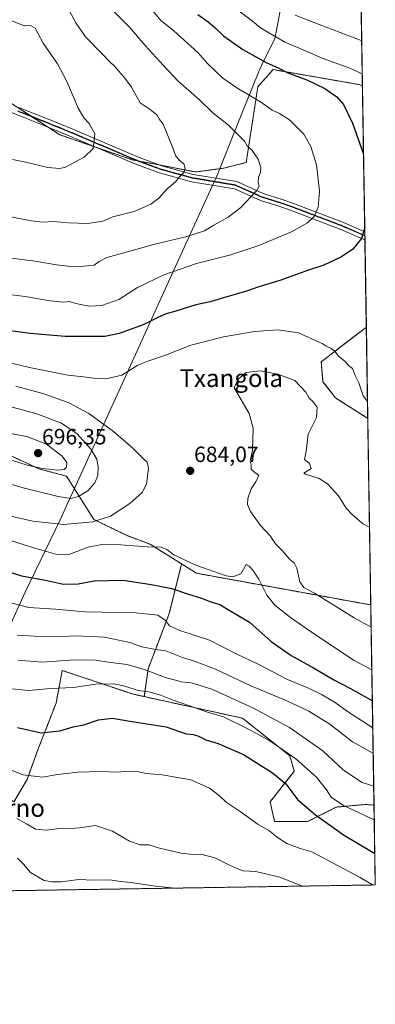
# Model space of a CAD drawing. Units: metres. Extents: x 607160 to 610599, y 4747774 to 4750141.
# Drawn here: x 610439 to 610599, y 4747774 to 4748219 of the extents above; entities that cross this region are included whole.
import ezdxf
from ezdxf.enums import TextEntityAlignment as Align

# ---------------------------------------------------------------- set-up
doc = ezdxf.new("R2010")
doc.units = ezdxf.units.M
doc.header["$MEASUREMENT"] = 0
for name, pattern in [('TRAZO_Y_PUNTO', [1, 0.5, -0.25, 0, -0.25]), ('TRAZOS', [0.75, 0.5, -0.25]), ('TRAZOS2', [0.375, 0.25, -0.125])]:
    doc.linetypes.add(name, pattern=pattern)
for name, color, linetype, lineweight in [('Arbolado forestal', 92, 'TRAZOS', 0), ('Arbolado forestal CxS', 92, 'Continuous', 0), ('Carátula', 7, 'Continuous', 5), ('Comarca CxS', 133, 'Continuous', 0), ('Comunidad Autónoma CxS', 142, 'Continuous', 0), ('Curva de nivel maestra', 36, 'Continuous', 30), ('Curva de nivel normal', 36, 'Continuous', 0), ('Entidad de ámbito territorial', 19, 'Continuous', 0), ('Entidad de ámbito territorial CxS', 92, 'Continuous', 0), ('Matorral', 135, 'Continuous', 0), ('Matorral CxS', 135, 'Continuous', 0), ('Municipio CxS', 142, 'Continuous', 0), ('Pista no pavimentada', 254, 'Continuous', 13), ('Pista no pavimentada Cxs', 254, 'Continuous', 0), ('Pista pavimentada eje', 135, 'TRAZO_Y_PUNTO', 0), ('Provincia CxS', 1, 'Continuous', 0), ('Punto de cota en terreno', 7, 'Continuous', 0), ('Ruta', 19, 'TRAZOS2', 30), ('Rótulo de punto de cota en terreno', 19, 'Continuous', 0), ('Texto cartográfico', 19, 'Continuous', 0)]:
    doc.layers.add(name, color=color, linetype=linetype, lineweight=lineweight)
doc.styles.add('Arial', font='txt', dxfattribs={"height": 0.2})

# ---------------------------------------------------------------- blocks, each defined once
blk = doc.blocks.new('*U152')
at = {"layer": 'Matorral CxS', "color": 135, "linetype": 'Continuous', "lineweight": 0}
blk.add_polyline3d([(610595.27, 4748079.95, 678.2), (610595.93, 4748038.69, 681.02), (610581.29, 4748047.96, 682.53), (610575.68, 4748055.23, 682.39), (610574.9, 4748064.25, 681.26), (610595.27, 4748079.95, 678.2)], close=True, dxfattribs=at)
blk = doc.blocks.new('*U184')
at = {"layer": 'Curva de nivel normal', "color": 36, "linetype": 'Continuous', "lineweight": 0}
for points in [[(610536.06, 4748223.94, 680), (610543.78, 4748218.06, 680), (610547.51, 4748215.12, 680), (610558.46, 4748208.66, 680), (610567.78, 4748204.69, 680), (610575.27, 4748201.32, 680), (610587.81, 4748196.79, 680), (610593.4292, 4748194.2335, 680)], [(610593.4292, 4748194.2335, 680)]]:
    blk.add_polyline3d(points, dxfattribs=at)
blk = doc.blocks.new('*U207')
at = {"layer": 'Curva de nivel normal', "color": 36, "linetype": 'Continuous', "lineweight": 0}
for points in [[(610596.7206, 4747989.5993, 685), (610593.73, 4747991, 685), (610591.04, 4747993.49, 685), (610588.96, 4747995.08, 685), (610586.19, 4747998.22, 685), (610582.62, 4748003.76, 685), (610577.77, 4748009.2, 685), (610573.95, 4748011.55, 685), (610567.83, 4748013.48, 685), (610567, 4748013.95, 685), (610570.3, 4748016.07, 685), (610569.56, 4748018.28, 685), (610567.38, 4748020.08, 685), (610568.06, 4748023.96, 685), (610569.03, 4748031.6, 685), (610572.72, 4748039.09, 685), (610573.06, 4748043.71, 685), (610571.15, 4748046.34, 685), (610569.37, 4748047.86, 685), (610567.97, 4748050.5, 685), (610562.97, 4748055.87, 685), (610555.22, 4748058.71, 685), (610547.49, 4748060.1, 685), (610540.97, 4748059.44, 685), (610537.36, 4748056.48, 685), (610535.58, 4748052.47, 685), (610542.39, 4748040.95, 685), (610544.1, 4748034.23, 685), (610543.9, 4748024.32, 685), (610542.86, 4748019.38, 685), (610543.28, 4748017.58, 685), (610543.22, 4748015.71, 685), (610545.1, 4748014.04, 685), (610546.76, 4748013.04, 685), (610545.3, 4748009.99, 685), (610543.19, 4748006.89, 685), (610541.74, 4748002.55, 685), (610541.63, 4747999.77, 685), (610542.95, 4747996.71, 685), (610547.5, 4747990.38, 685), (610551.85, 4747985.71, 685), (610554.27, 4747982.01, 685), (610557.26, 4747978.98, 685), (610560.73, 4747974.96, 685), (610562.73, 4747973.42, 685), (610563.82, 4747971.1, 685), (610565.21, 4747964.9, 685), (610567.1, 4747962.37, 685), (610571.78, 4747959.76, 685), (610589.77, 4747948.55, 685), (610597.447, 4747944.4376, 685)], [(610597.447, 4747944.4376, 685)]]:
    blk.add_polyline3d(points, dxfattribs=at)
blk = doc.blocks.new('*U221')
at = {"layer": 'Curva de nivel maestra', "color": 36, "linetype": 'Continuous', "lineweight": 30}
for points in [[(610519.15, 4748221.05, 675), (610523.81, 4748217.75, 675), (610527, 4748215.11, 675), (610530.67, 4748211.46, 675), (610539.49, 4748205.27, 675), (610549.95, 4748199.34, 675), (610555.73, 4748196.8, 675), (610559.73, 4748194.75, 675), (610568.32, 4748191.58, 675), (610576.53, 4748187.65, 675), (610581.94, 4748183.95, 675), (610584.92, 4748180.39, 675), (610589.03, 4748172.01, 675), (610594.01, 4748158.06, 675)], [(610594.54, 4748124.9, 675), (610593.06, 4748119.88, 675), (610589.16, 4748115.11, 675), (610584.1, 4748111.63, 675), (610576.1, 4748107.89, 675), (610569.1, 4748105.63, 675), (610556.15, 4748100.9, 675), (610546.63, 4748098.13, 675), (610541.15, 4748096.16, 675), (610530.77, 4748093.11, 675), (610524.77, 4748091.26, 675), (610518.22, 4748089.98, 675), (610509.25, 4748087.08, 675), (610504.89, 4748085.92, 675), (610501.1, 4748084.32, 675), (610494.43, 4748080.92, 675), (610483.68, 4748077.09, 675), (610477.13, 4748075.69, 675), (610459.23, 4748075.61, 675), (610443.46, 4748077.02, 675), (610410.98, 4748081.47, 675)], [(610427.47, 4747971.37, 675), (610439.52, 4747967.64, 675), (610450.36, 4747965.65, 675), (610458.48, 4747963.78, 675), (610465.02, 4747963.96, 675), (610472.34, 4747965.29, 675), (610485.41, 4747965.69, 675), (610498.07, 4747963.68, 675), (610507.4, 4747961.87, 675), (610514.86, 4747959.26, 675), (610520.77, 4747957.58, 675), (610525.06, 4747955.9, 675), (610529.09, 4747954.63, 675), (610533.98, 4747951.61, 675), (610542.52, 4747946.61, 675), (610552.24, 4747937.98, 675), (610561.35, 4747931.63, 675), (610571.38, 4747926.04, 675), (610580.51, 4747920.66, 675), (610588.1, 4747916.78, 675), (610597.98, 4747911.1, 675)]]:
    blk.add_polyline3d(points, dxfattribs=at)
blk = doc.blocks.new('5PATER')
at = {"layer": 'Carátula', "linetype": 'Continuous', "lineweight": 5}
h = blk.add_hatch(color=250, dxfattribs=at)
edge = h.paths.add_edge_path()
edge.add_ellipse((0, 0.01), major_axis=(-1.33, -1.34), ratio=0.999422, start_angle=0, end_angle=360)

msp = doc.modelspace()

# ---------------------------------------------------------------- linework, layer by layer
at = {"layer": 'Arbolado forestal', "color": 92, "linetype": 'TRAZOS', "lineweight": 0}
for points in [[(610592.56, 4748248.46, 697.04), (610593.52, 4748188.83, 678.84)], [(610436.87, 4748179.7, 649.84), (610444.28, 4748174.9, 651.2), (610451.69, 4748170.11, 652.19), (610456.86, 4748166.76, 652.99), (610473.55, 4748160.99, 655.04), (610489.5, 4748155.47, 657.38), (610491.94, 4748155, 657.67), (610502.03, 4748153.08, 658.74), (610518.23, 4748149.98, 660.54), (610530.93, 4748151.71, 662.27), (610540.98, 4748154.21, 664.04), (610546.27, 4748188.49, 671.71), (610553.15, 4748196.21, 674.19), (610591.92, 4748189.47, 678.66), (610593.52, 4748188.83, 678.84)], [(610593.52, 4748188.83, 678.84), (610594.57, 4748123.01, 674.91), (610594.6, 4748121.17, 675.08), (610594.63, 4748119.32, 675.26), (610595.27, 4748079.95, 678.2)], [(610595.27, 4748079.95, 678.2), (610574.9, 4748064.25, 681.26), (610575.68, 4748055.23, 682.39), (610581.29, 4748047.96, 682.53), (610595.93, 4748038.69, 681.02)], [(610595.93, 4748038.69, 681.02), (610597.29, 4747954.44, 688.12)], [(610511.83, 4747972.98, 679.07), (610497.67, 4747981.82, 680.4), (610487.2, 4747985.75, 681.59), (610472.17, 4747993.04, 685.41), (610459.79, 4748012.63, 693.87), (610447.36, 4748015.87, 694.53), (610430.96, 4748023.57, 695.6), (610406.1, 4748025.56, 693.08), (610384.23, 4748030.52, 692.54), (610361.98, 4748034.26, 691.09)], [(610511.83, 4747972.98, 679.07), (610506.21, 4747950.52, 671), (610496.7, 4747925.56, 660.17), (610494.97, 4747913.05, 653.83)], [(610597.29, 4747954.44, 688.12), (610518.61, 4747968.74, 678.34), (610511.83, 4747972.98, 679.07)], [(610597.29, 4747954.44, 688.12), (610518.61, 4747968.74, 678.34), (610511.83, 4747972.98, 679.07)], [(610597.29, 4747954.44, 688.12), (610598.74, 4747864.03, 657.4)], [(610319.57, 4747823.56, 602.37), (610346.92, 4747839.97, 613.71), (610376.05, 4747867.91, 628.16), (610393.28, 4747885.14, 636.89), (610403.39, 4747890.49, 640.05), (610410.48, 4747887.45, 640.47), (610411.71, 4747886.92, 640.62), (610420.62, 4747875.04, 640.58), (610436.08, 4747865.53, 641.3), (610442.02, 4747875.63, 644.41), (610446.78, 4747888.71, 648.1), (610455.1, 4747910.1, 652.82), (610457.89, 4747924.86, 657.52), (610489.6, 4747914.23, 653.77), (610494.97, 4747913.05, 653.83)], [(610494.97, 4747913.05, 653.83), (610539.3, 4747903.3, 656.46), (610560.71, 4747886.31, 654.61), (610562.71, 4747879.35, 652.54), (610551.82, 4747865.53, 647.2), (610553.81, 4747856.58, 645.98), (610568.72, 4747856.58, 648.37), (610581.69, 4747863.15, 654), (610594.77, 4747864.34, 657.1), (610598.74, 4747864.03, 657.4)], [(610494.97, 4747913.05, 653.83), (610539.3, 4747903.3, 656.46), (610560.71, 4747886.31, 654.61), (610562.71, 4747879.35, 652.54), (610551.82, 4747865.53, 647.2), (610553.81, 4747856.58, 645.98), (610568.72, 4747856.58, 648.37), (610581.69, 4747863.15, 654), (610594.77, 4747864.34, 657.1), (610598.74, 4747864.03, 657.4)], [(610598.74, 4747864.03, 657.4), (610599.32, 4747827.99, 645.16), (610319.57, 4747823.56, 602.37)]]:
    msp.add_polyline3d(points, dxfattribs=at)
at = {"layer": 'Arbolado forestal CxS', "color": 92, "linetype": 'Continuous', "lineweight": 0}
for points in [[(610592.56, 4748248.46, 697.04), (610593.52, 4748188.83, 678.84), (610591.92, 4748189.47, 678.66), (610553.15, 4748196.21, 674.19), (610546.27, 4748188.49, 671.71), (610540.98, 4748154.21, 664.04), (610530.93, 4748151.7, 662.27), (610518.23, 4748149.98, 660.54), (610489.5, 4748155.47, 657.38), (610456.86, 4748166.76, 652.99), (610434.58, 4748181.18, 649.57), (610385.4, 4748202.13, 645.62), (610334.31, 4748203.87, 640.51), (610267.28, 4748230.77, 633.03)], [(610434.58, 4748181.18, 649.57), (610456.86, 4748166.76, 652.99), (610489.5, 4748155.47, 657.38), (610518.23, 4748149.98, 660.54), (610530.93, 4748151.7, 662.27), (610540.98, 4748154.21, 664.04), (610546.27, 4748188.49, 671.71), (610553.15, 4748196.21, 674.19), (610591.92, 4748189.47, 678.66), (610593.52, 4748188.83, 678.84), (610595.27, 4748079.95, 678.2), (610574.9, 4748064.25, 681.26), (610575.68, 4748055.23, 682.39), (610581.29, 4748047.96, 682.53), (610595.93, 4748038.69, 681.02), (610597.29, 4747954.44, 688.12), (610518.61, 4747968.74, 678.34), (610511.83, 4747972.98, 679.07), (610497.67, 4747981.82, 680.4), (610487.2, 4747985.75, 681.59), (610472.17, 4747993.04, 685.41), (610459.79, 4748012.63, 693.87), (610447.36, 4748015.87, 694.53), (610430.96, 4748023.57, 695.6)], [(610436.08, 4747865.53, 641.3), (610442.02, 4747875.63, 644.41), (610446.78, 4747888.71, 648.1), (610455.1, 4747910.1, 652.82), (610457.89, 4747924.86, 657.52), (610489.6, 4747914.23, 653.77), (610494.97, 4747913.05, 653.83), (610494.97, 4747913.05, 653.83), (610539.3, 4747903.3, 656.46), (610560.71, 4747886.31, 654.61), (610562.71, 4747879.35, 652.54), (610551.82, 4747865.53, 647.2), (610553.81, 4747856.58, 645.98), (610568.72, 4747856.58, 648.37), (610581.69, 4747863.15, 654), (610594.77, 4747864.34, 657.1), (610598.74, 4747864.03, 657.4), (610599.32, 4747827.99, 645.16), (610319.57, 4747823.56, 602.37)]]:
    msp.add_polyline3d(points, dxfattribs=at)
msp.add_polyline3d([(610597.29, 4747954.44, 688.12), (610598.74, 4747864.03, 657.4), (610594.77, 4747864.34, 657.1), (610581.69, 4747863.15, 654), (610568.72, 4747856.58, 648.37), (610553.81, 4747856.58, 645.98), (610551.82, 4747865.53, 647.2), (610562.71, 4747879.35, 652.54), (610560.71, 4747886.31, 654.61), (610539.3, 4747903.3, 656.46), (610494.97, 4747913.05, 653.83), (610496.7, 4747925.56, 660.17), (610506.21, 4747950.52, 671), (610511.83, 4747972.98, 679.07), (610518.61, 4747968.74, 678.34), (610597.29, 4747954.44, 688.12)], close=True, dxfattribs=at)
at = {"layer": 'Comarca CxS', "color": 133, "linetype": 'Continuous', "lineweight": 0}
msp.add_polyline3d([(607828.6, 4747784.11, 477.2), (607196.23, 4747774.09, 505.65), (607160.15, 4750087.53, 511.14), (610039.13, 4750133.14, 897.4), (610562.11, 4750141.42, 710.04), (610599.32, 4747827.99, 645.16), (610326.76, 4747823.67, 604.14), (609105.06, 4747804.32, 525.04), (607828.6, 4747784.11, 477.2)], close=True, dxfattribs=at)
msp.add_polyline3d([(607828.6, 4747784.11, 477.2), (607196.23, 4747774.09, 505.65), (607160.15, 4750087.53, 511.14), (610039.13, 4750133.14, 897.4), (610562.11, 4750141.42, 710.04), (610599.32, 4747827.99, 645.16), (610326.76, 4747823.67, 604.14), (609105.06, 4747804.32, 525.04), (607828.6, 4747784.11, 477.2)], close=True, dxfattribs=at)
at = {"layer": 'Comunidad Autónoma CxS', "color": 142, "linetype": 'Continuous', "lineweight": 0}
msp.add_polyline3d([(610326.76, 4747823.67, 604.14), (607196.23, 4747774.09, 505.65), (607175.51, 4749102.38, 534.13), (607166.17, 4749701.59, 505.42), (607160.15, 4750087.53, 511.14), (610562.11, 4750141.42, 710.04), (610582, 4748904.87, 788.36), (610599.32, 4747827.99, 645.16), (610326.76, 4747823.67, 604.14)], close=True, dxfattribs=at)
msp.add_polyline3d([(610326.76, 4747823.67, 604.14), (607196.23, 4747774.09, 505.65), (607175.51, 4749102.38, 534.13), (607166.17, 4749701.59, 505.42), (607160.15, 4750087.53, 511.14), (610562.11, 4750141.42, 710.04), (610582, 4748904.87, 788.36), (610599.32, 4747827.99, 645.16), (610326.76, 4747823.67, 604.14)], close=True, dxfattribs=at)
at = {"layer": 'Curva de nivel maestra', "color": 36, "linetype": 'Continuous', "lineweight": 30}
msp.add_polyline3d([(610437.72, 4747899.07, 650), (610448.41, 4747896.64, 650), (610456.8, 4747897.55, 650), (610462.8, 4747899.36, 650), (610467.66, 4747900.27, 650), (610474.29, 4747902.56, 650), (610480.67, 4747903.28, 650), (610488.36, 4747901.98, 650), (610504.79, 4747899.46, 650), (610513.94, 4747896.29, 650), (610517.02, 4747895.9, 650), (610519.2, 4747895.36, 650), (610522.78, 4747893.54, 650), (610528.36, 4747891.8, 650), (610539.73, 4747886.97, 650), (610552.94, 4747878.6, 650), (610558.86, 4747873.65, 650), (610561.68, 4747870, 650), (610564.17, 4747866.63, 650), (610572.35, 4747859.63, 650), (610584.98, 4747850.58, 650), (610596.87, 4747843.48, 650), (610599.09, 4747842.13, 650)], dxfattribs=at)
at = {"layer": 'Curva de nivel normal', "color": 36, "linetype": 'Continuous', "lineweight": 0}
for points in [[(610489.84, 4748233.68, 670), (610502.5, 4748218.44, 670), (610508.34, 4748213.64, 670), (610519.35, 4748203.84, 670), (610523.53, 4748198.92, 670), (610530.48, 4748192.39, 670), (610537.19, 4748187.69, 670), (610547.48, 4748181.7, 670), (610552.69, 4748177.87, 670), (610556.08, 4748176.36, 670), (610560.61, 4748173.55, 670), (610567.05, 4748167, 670), (610570.22, 4748161.5, 670), (610572.78, 4748153.14, 670), (610574.1, 4748141.32, 670), (610573.47, 4748134.04, 670), (610571.65, 4748129.94, 670), (610568.62, 4748126.95, 670), (610561.41, 4748122.98, 670), (610546.67, 4748116.72, 670), (610534, 4748112.62, 670), (610518.58, 4748108.64, 670), (610503.82, 4748103.58, 670), (610491.92, 4748097.74, 670), (610483.53, 4748092.33, 670), (610475.77, 4748089.72, 670), (610470.01, 4748089.4, 670), (610464, 4748090.6, 670), (610461.1, 4748091.42, 670), (610458.43, 4748091.18, 670), (610452.43, 4748091.72, 670), (610441.1, 4748093.81, 670), (610424.1, 4748095.92, 670)], [(610479.4, 4748224.2, 665), (610488.22, 4748215.35, 665), (610495.36, 4748207.15, 665), (610503.62, 4748198.02, 665), (610510.2, 4748190.97, 665), (610519.79, 4748182.65, 665), (610525.93, 4748176.72, 665), (610533.03, 4748171.06, 665), (610540.28, 4748163.9, 665), (610541.43, 4748161.74, 665), (610543.65, 4748159.63, 665), (610546.47, 4748155.78, 665), (610547.62, 4748152.04, 665), (610547.4, 4748149.71, 665), (610546.48, 4748147.58, 665), (610546.46, 4748145.18, 665), (610546.9, 4748143.58, 665), (610545.8, 4748141.61, 665), (610542.89, 4748138.63, 665), (610538.59, 4748133.91, 665), (610532.81, 4748129.6, 665), (610526.43, 4748126, 665), (610522.18, 4748123.45, 665), (610513.77, 4748120.63, 665), (610499.77, 4748117.42, 665), (610487.36, 4748113.86, 665), (610478.02, 4748111.4, 665), (610474.52, 4748109.62, 665), (610472.24, 4748107.95, 665), (610467.6, 4748107.47, 665), (610463.17, 4748107.13, 665), (610455.28, 4748108.02, 665), (610445.72, 4748109.67, 665), (610432.6, 4748111.37, 665)], [(610433.12, 4748130.01, 660), (610443.85, 4748127.84, 660), (610449.13, 4748127.36, 660), (610453.74, 4748127.6, 660), (610460.71, 4748126.99, 660), (610469.48, 4748126.75, 660), (610476.24, 4748127.8, 660), (610480.81, 4748129.74, 660), (610490.39, 4748132.06, 660), (610497.9, 4748135.38, 660), (610501.5, 4748138.22, 660), (610505.22, 4748142.42, 660), (610509.06, 4748145.56, 660), (610510.92, 4748147.71, 660), (610512.8, 4748149.71, 660), (610513.35, 4748151.71, 660), (610512.76, 4748153.64, 660), (610510.72, 4748155.33, 660), (610509.02, 4748157.39, 660), (610507.86, 4748160.86, 660), (610503.5, 4748171.59, 660), (610501.77, 4748173.72, 660), (610500.62, 4748175.84, 660), (610497.54, 4748178.15, 660), (610493.16, 4748181.15, 660), (610489.18, 4748188.33, 660), (610486.18, 4748192.33, 660), (610481.72, 4748197.63, 660), (610479.25, 4748199.89, 660), (610476.26, 4748203.05, 660), (610468.36, 4748211.03, 660), (610463.98, 4748217.37, 660), (610461.2, 4748222.54, 660)], [(610435.12, 4748218.24, 655), (610440.73, 4748216.01, 655), (610443.58, 4748216.18, 655), (610445.63, 4748214.91, 655), (610449.24, 4748208.18, 655), (610455.79, 4748198.87, 655), (610458.33, 4748194.04, 655), (610459.95, 4748190.9, 655), (610462.02, 4748185.82, 655), (610463.34, 4748183.16, 655), (610464.98, 4748179.08, 655), (610467.72, 4748174.42, 655), (610470.12, 4748171.86, 655), (610472.64, 4748167.16, 655), (610471.79, 4748160.64, 655), (610467.82, 4748156.64, 655), (610459.29, 4748152.16, 655), (610456.77, 4748151.52, 655), (610451.45, 4748151.96, 655), (610440.73, 4748154.58, 655), (610435.48, 4748155.66, 655)], [(610563.15, 4748220.84, 685), (610574.03, 4748216.5, 685), (610592.96, 4748209.41, 685), (610593.19, 4748209.31, 685)], [(610595.81, 4748046.25, 680), (610593.8, 4748048.94, 680), (610591.88, 4748054.78, 680), (610590.18, 4748058.06, 680), (610588.96, 4748061.17, 680), (610587.26, 4748062.52, 680), (610585.52, 4748064.54, 680), (610582.62, 4748066.82, 680), (610581.04, 4748069.01, 680), (610579.42, 4748070.28, 680), (610577.05, 4748071.33, 680), (610575.37, 4748072.49, 680), (610564.65, 4748077.26, 680), (610555.32, 4748078.7, 680), (610544.77, 4748077.94, 680), (610530.77, 4748075.56, 680), (610515.96, 4748071.74, 680), (610504.6, 4748067.25, 680), (610496.5, 4748064.47, 680), (610492.08, 4748062.76, 680), (610484.79, 4748058.2, 680), (610477.81, 4748056.54, 680), (610473.24, 4748056.64, 680), (610467.57, 4748057.48, 680), (610460.42, 4748058.24, 680), (610443.16, 4748061.74, 680), (610426.11, 4748065.72, 680)], [(610458.43, 4747990.7, 685), (610471.75, 4747991.92, 685), (610479.71, 4747994.56, 685), (610488.36, 4748000.29, 685), (610494.02, 4748005.19, 685), (610495.98, 4748009.04, 685), (610496.81, 4748016.27, 685), (610496.33, 4748018.94, 685), (610494.53, 4748020.48, 685), (610489.71, 4748025.32, 685), (610481.1, 4748032.72, 685), (610469.96, 4748040.9, 685), (610460.57, 4748045.92, 685), (610449.08, 4748049.96, 685), (610436.87, 4748053.22, 685)], [(610461.74, 4748002.57, 690), (610465.28, 4748003.37, 690), (610469.39, 4748005.92, 690), (610472.68, 4748009.52, 690), (610474.01, 4748012.94, 690), (610474.17, 4748016.78, 690), (610473.55, 4748020.34, 690), (610470.97, 4748024.66, 690), (610464.62, 4748031.75, 690), (610457.55, 4748036.48, 690), (610445.94, 4748040.84, 690), (610433.57, 4748044.18, 690)], [(610455.78, 4748015.38, 695), (610458.82, 4748015.61, 695), (610459.82, 4748016.72, 695), (610459.9, 4748018.7, 695), (610457.81, 4748021.63, 695), (610450.75, 4748027.04, 695), (610441.86, 4748030.55, 695), (610427.9, 4748033.14, 695), (610422.43, 4748034.27, 695), (610417.1, 4748034.61, 695), (610407.22, 4748035.83, 695), (610398.63, 4748036.01, 695), (610395.48, 4748035.24, 695), (610395.27, 4748034.12, 695), (610402.32, 4748030.16, 695), (610406.76, 4748028.62, 695), (610409.77, 4748027.33, 695), (610418.1, 4748025.02, 695), (610435.42, 4748019.74, 695), (610442.06, 4748017.53, 695), (610449.01, 4748016.07, 695), (610455.78, 4748015.38, 695)], [(610421.1, 4748012.85, 690), (610440.3, 4748007.28, 690), (610455.99, 4748003.44, 690), (610461.74, 4748002.57, 690)], [(610432.78, 4747994.92, 685), (610444.61, 4747992.21, 685), (610458.43, 4747990.7, 685)], [(610413.69, 4747989.96, 680), (610445.53, 4747980.14, 680), (610456.1, 4747977.04, 680), (610461.34, 4747977.45, 680), (610469.63, 4747980.6, 680), (610475.73, 4747981.76, 680), (610484.35, 4747981.65, 680), (610496.2, 4747980.65, 680), (610502.53, 4747980.51, 680), (610505.08, 4747979.53, 680), (610508.35, 4747977.11, 680), (610518.2, 4747972.38, 680), (610531.91, 4747967.64, 680), (610534.99, 4747967.19, 680), (610538.55, 4747968.47, 680), (610540.96, 4747972.71, 680), (610542.33, 4747971.93, 680), (610544.04, 4747970.12, 680), (610546.68, 4747966.03, 680), (610550.35, 4747958.79, 680), (610553.9, 4747954.4, 680), (610560.97, 4747948.78, 680), (610572.35, 4747940.96, 680), (610589.7, 4747929.31, 680), (610597.76, 4747925.12, 680)], [(610423.7, 4747958.31, 670), (610442.73, 4747953.22, 670), (610454.78, 4747952.56, 670), (610468.03, 4747951.38, 670), (610491.07, 4747950.82, 670), (610501.01, 4747949.82, 670), (610504.53, 4747947.48, 670), (610506.39, 4747945, 670), (610511.01, 4747942.83, 670), (610524.38, 4747938.49, 670), (610536.47, 4747932.41, 670), (610546.43, 4747927.65, 670), (610559.72, 4747920.74, 670), (610568.8, 4747916.94, 670), (610575.26, 4747913.9, 670), (610581.14, 4747910.36, 670), (610586.79, 4747906.27, 670), (610598.18, 4747898.96, 670)], [(610437.54, 4747940.84, 665), (610447.88, 4747940.26, 665), (610454.43, 4747940.01, 665), (610464.1, 4747940.46, 665), (610470.77, 4747940.21, 665), (610477.02, 4747939.83, 665), (610488.46, 4747937.48, 665), (610493.78, 4747935.55, 665), (610499.24, 4747934.48, 665), (610504.66, 4747933.67, 665), (610512.18, 4747930.71, 665), (610517.7, 4747929.04, 665), (610527.12, 4747925.39, 665), (610543.1, 4747917.87, 665), (610559.41, 4747911.17, 665), (610569.36, 4747906.44, 665), (610578.83, 4747900.61, 665), (610589.03, 4747892.66, 665), (610598.13, 4747887.55, 665), (610598.36, 4747887.38, 665)], [(610598.6, 4747872.61, 660), (610593.38, 4747874.26, 660), (610584.9, 4747879.89, 660), (610575.57, 4747888.53, 660), (610560.53, 4747899.09, 660), (610543.96, 4747908.03, 660), (610525.44, 4747916.38, 660), (610516.06, 4747919.34, 660), (610511.83, 4747919.78, 660), (610504.52, 4747921.75, 660), (610495.39, 4747925.15, 660), (610487.19, 4747927.52, 660), (610479.81, 4747928.45, 660), (610472.94, 4747929.56, 660), (610463.63, 4747929.64, 660), (610448.81, 4747928.54, 660), (610437.77, 4747929.47, 660)], [(610433.66, 4747916.78, 655), (610442.68, 4747915.76, 655), (610452.56, 4747916.67, 655), (610462.98, 4747917.14, 655), (610472.96, 4747918.6, 655), (610481.27, 4747918.76, 655), (610486.22, 4747917.83, 655), (610492.26, 4747915.86, 655), (610497.19, 4747915.13, 655), (610502.68, 4747913.59, 655), (610507.94, 4747911.4, 655), (610515.86, 4747908.76, 655), (610523.01, 4747906.19, 655), (610530.7, 4747903.94, 655), (610542.4, 4747898.25, 655), (610546.95, 4747895.56, 655), (610551.74, 4747893.01, 655), (610563.41, 4747885.02, 655), (610572.79, 4747876.74, 655), (610577.33, 4747870.94, 655), (610579.34, 4747867.61, 655), (610584.9, 4747863.93, 655), (610598.85, 4747857.47, 655)], [(610429.95, 4747881.86, 645), (610440.11, 4747877.72, 645), (610449.02, 4747876.66, 645), (610455.75, 4747877.82, 645), (610464.95, 4747878.92, 645), (610475.55, 4747879.16, 645), (610482.27, 4747878.86, 645), (610488.48, 4747879.37, 645), (610492.4, 4747879.06, 645), (610495.74, 4747878.26, 645), (610503.03, 4747877.7, 645), (610515.91, 4747875.52, 645), (610524.45, 4747871.72, 645), (610528.93, 4747868.2, 645), (610531.93, 4747865.39, 645), (610538.24, 4747861.16, 645), (610546.36, 4747855.34, 645), (610551.5, 4747852.39, 645), (610554.64, 4747849.68, 645), (610559.35, 4747846.75, 645), (610565.38, 4747844.39, 645), (610570.7, 4747842.93, 645), (610592.52, 4747831.39, 645), (610597.98, 4747827.97, 645)], [(610437.36, 4747857.97, 640), (610441.71, 4747855.66, 640), (610445.85, 4747853.13, 640), (610450.7, 4747852.7, 640), (610457.88, 4747853.66, 640), (610461.4, 4747853.42, 640), (610465.65, 4747853.82, 640), (610472.94, 4747854.78, 640), (610480.58, 4747852.35, 640), (610488.3, 4747847.71, 640), (610493.1, 4747846.18, 640), (610496.94, 4747846.06, 640), (610501.8, 4747844.57, 640), (610511.6, 4747842.37, 640), (610516.83, 4747841.81, 640), (610520.5, 4747841.93, 640), (610526.87, 4747840.26, 640), (610532.5, 4747837.31, 640), (610535.72, 4747835.88, 640), (610539.58, 4747834.37, 640), (610545.4, 4747834.06, 640), (610556.13, 4747831.5, 640), (610566.46, 4747827.47, 640)], [(610508.95, 4747826.56, 635), (610500.07, 4747827.49, 635), (610488.94, 4747829.06, 635), (610484.31, 4747829.55, 635), (610479.3, 4747830.24, 635), (610471.92, 4747830.2, 635), (610465.45, 4747830.39, 635), (610457.43, 4747829.37, 635), (610453.12, 4747829.39, 635), (610449.66, 4747830.04, 635), (610443.51, 4747833.63, 635), (610440.32, 4747837.38, 635), (610437.7, 4747840.1, 635)]]:
    msp.add_polyline3d(points, dxfattribs=at)
at = {"layer": 'Entidad de ámbito territorial', "color": 19, "linetype": 'Continuous', "lineweight": 0}
msp.add_polyline3d([(610326.76, 4747823.67, 604.14), (610401.69, 4747879.42, 637.22), (610404.82, 4747882.64, 638.55), (610409.54, 4747889.83, 640.87), (610419.99, 4747913.98, 651.16), (610423.91, 4747922.56, 655.17), (610425.93, 4747926.96, 657.07), (610441.16, 4747960.26, 672.26), (610456.95, 4747992.88, 685.85), (610460.46, 4748000.51, 688.85), (610461.68, 4748003.17, 690.06), (610468.77, 4748018.58, 691.7), (610483.42, 4748050.92, 681.13), (610505.82, 4748100.4, 671.04), (610526.43, 4748145.29, 662.12), (610527.36, 4748147.32, 661.84), (610528.91, 4748151.16, 661.98), (610538.75, 4748175.58, 666.93), (610546.75, 4748195.28, 673.19), (610548.44, 4748199.45, 674.54), (610553.88, 4748210.07, 679.52), (610557.77, 4748230.93, 687.72)], dxfattribs=at)
msp.add_polyline3d([(610326.76, 4747823.67, 604.14), (610401.69, 4747879.42, 637.22), (610404.82, 4747882.64, 638.55), (610409.54, 4747889.83, 640.87), (610419.99, 4747913.98, 651.16), (610423.91, 4747922.56, 655.17), (610425.93, 4747926.96, 657.07), (610441.16, 4747960.26, 672.26), (610456.95, 4747992.88, 685.85), (610460.46, 4748000.51, 688.85), (610461.68, 4748003.17, 690.06), (610468.77, 4748018.58, 691.7), (610483.42, 4748050.92, 681.13), (610505.82, 4748100.4, 671.04), (610526.43, 4748145.29, 662.12), (610527.36, 4748147.32, 661.84), (610528.91, 4748151.16, 661.98), (610538.75, 4748175.58, 666.93), (610546.75, 4748195.28, 673.19), (610548.44, 4748199.45, 674.54), (610553.88, 4748210.07, 679.52), (610557.77, 4748230.93, 687.72)], dxfattribs=at)
at = {"layer": 'Entidad de ámbito territorial CxS', "color": 92, "linetype": 'Continuous', "lineweight": 0}
for points in [[(610582, 4748904.87, 788.36), (610599.32, 4747827.99, 645.16), (610326.76, 4747823.67, 604.14)], [(610582, 4748904.87, 788.36), (610599.32, 4747827.99, 645.16), (610326.76, 4747823.67, 604.14)], [(610557.77, 4748230.93, 687.72), (610553.88, 4748210.07, 679.52), (610548.44, 4748199.45, 674.54), (610546.75, 4748195.28, 673.19), (610538.75, 4748175.58, 666.93), (610528.91, 4748151.16, 661.98), (610527.36, 4748147.32, 661.84), (610526.43, 4748145.29, 662.12), (610505.82, 4748100.4, 671.04), (610483.42, 4748050.92, 681.13), (610468.77, 4748018.58, 691.7), (610461.68, 4748003.17, 690.06), (610460.46, 4748000.51, 688.85), (610456.95, 4747992.88, 685.85), (610441.16, 4747960.26, 672.26), (610425.93, 4747926.96, 657.07), (610423.91, 4747922.56, 655.17), (610419.99, 4747913.98, 651.16), (610409.54, 4747889.83, 640.87), (610404.82, 4747882.64, 638.55), (610401.69, 4747879.42, 637.22), (610326.76, 4747823.67, 604.14), (610326.76, 4747823.67, 604.14), (609105.06, 4747804.32, 525.04)], [(610557.77, 4748230.93, 687.72), (610553.88, 4748210.07, 679.52), (610548.44, 4748199.45, 674.54), (610546.75, 4748195.28, 673.19), (610538.75, 4748175.58, 666.93), (610528.91, 4748151.16, 661.98), (610527.36, 4748147.32, 661.84), (610526.43, 4748145.29, 662.12), (610505.82, 4748100.4, 671.04), (610483.42, 4748050.92, 681.13), (610468.77, 4748018.58, 691.7), (610461.68, 4748003.17, 690.06), (610460.46, 4748000.51, 688.85), (610456.95, 4747992.88, 685.85), (610441.16, 4747960.26, 672.26), (610425.93, 4747926.96, 657.07), (610423.91, 4747922.55, 655.17), (610419.99, 4747913.98, 651.16), (610409.54, 4747889.82, 640.87), (610404.82, 4747882.64, 638.55), (610401.69, 4747879.42, 637.22), (610326.76, 4747823.67, 604.14), (610326.76, 4747823.67, 604.14), (609105.06, 4747804.32, 525.04)], [(610425.93, 4747926.96, 657.07), (610441.16, 4747960.26, 672.26), (610456.95, 4747992.88, 685.85), (610460.46, 4748000.51, 688.85), (610461.68, 4748003.17, 690.06), (610468.77, 4748018.58, 691.7), (610483.42, 4748050.92, 681.13), (610505.82, 4748100.4, 671.04), (610526.43, 4748145.29, 662.12), (610527.36, 4748147.32, 661.84), (610528.91, 4748151.16, 661.98), (610538.75, 4748175.58, 666.93), (610546.75, 4748195.28, 673.19), (610548.44, 4748199.45, 674.54), (610553.88, 4748210.07, 679.52), (610557.77, 4748230.93, 687.72)], [(610425.93, 4747926.96, 657.07), (610441.16, 4747960.26, 672.26), (610456.95, 4747992.88, 685.85), (610460.46, 4748000.51, 688.85), (610461.68, 4748003.17, 690.06), (610468.77, 4748018.58, 691.7), (610483.42, 4748050.92, 681.13), (610505.82, 4748100.4, 671.04), (610526.43, 4748145.29, 662.12), (610527.36, 4748147.32, 661.84), (610528.91, 4748151.16, 661.98), (610538.75, 4748175.58, 666.93), (610546.75, 4748195.28, 673.19), (610548.44, 4748199.45, 674.54), (610553.88, 4748210.07, 679.52), (610557.77, 4748230.93, 687.72)]]:
    msp.add_polyline3d(points, dxfattribs=at)
at = {"layer": 'Matorral', "color": 135, "linetype": 'Continuous', "lineweight": 0}
for points in [[(610595.27, 4748079.95, 678.2), (610574.9, 4748064.25, 681.26), (610575.68, 4748055.23, 682.39), (610581.29, 4748047.96, 682.53), (610595.93, 4748038.69, 681.02)], [(610595.27, 4748079.95, 678.2), (610595.93, 4748038.69, 681.02)], [(610511.83, 4747972.98, 679.07), (610497.67, 4747981.82, 680.4), (610487.2, 4747985.75, 681.59), (610472.17, 4747993.04, 685.41), (610459.79, 4748012.63, 693.87), (610447.36, 4748015.87, 694.53), (610430.96, 4748023.57, 695.6), (610406.1, 4748025.56, 693.08), (610384.23, 4748030.52, 692.54), (610361.98, 4748034.26, 691.09)], [(610511.83, 4747972.98, 679.07), (610506.21, 4747950.52, 671), (610496.7, 4747925.56, 660.17), (610494.97, 4747913.05, 653.83)], [(610319.57, 4747823.56, 602.37), (610346.92, 4747839.97, 613.71), (610376.05, 4747867.91, 628.16), (610393.28, 4747885.14, 636.89), (610403.39, 4747890.49, 640.05), (610410.48, 4747887.45, 640.47), (610411.71, 4747886.92, 640.62), (610420.62, 4747875.04, 640.58), (610436.08, 4747865.53, 641.3), (610442.02, 4747875.63, 644.41), (610446.78, 4747888.71, 648.1), (610455.1, 4747910.1, 652.82), (610457.89, 4747924.86, 657.52), (610489.6, 4747914.23, 653.77), (610494.97, 4747913.05, 653.83)]]:
    msp.add_polyline3d(points, dxfattribs=at)
at = {"layer": 'Matorral CxS', "color": 135, "linetype": 'Continuous', "lineweight": 0}
msp.add_polyline3d([(610430.96, 4748023.57, 695.6), (610447.36, 4748015.87, 694.53), (610459.79, 4748012.63, 693.87), (610472.17, 4747993.04, 685.41), (610487.2, 4747985.75, 681.59), (610497.67, 4747981.82, 680.4), (610511.83, 4747972.98, 679.07), (610511.83, 4747972.98, 679.07), (610506.21, 4747950.52, 671), (610496.7, 4747925.56, 660.17), (610494.97, 4747913.05, 653.83), (610489.6, 4747914.23, 653.77), (610457.89, 4747924.86, 657.52), (610455.1, 4747910.1, 652.82), (610446.78, 4747888.71, 648.1), (610442.02, 4747875.63, 644.41), (610436.08, 4747865.53, 641.3)], dxfattribs=at)
at = {"layer": 'Municipio CxS', "color": 142, "linetype": 'Continuous', "lineweight": 0}
msp.add_polyline3d([(610562.11, 4750141.42, 710.04), (610599.32, 4747827.99, 645.16), (610326.76, 4747823.67, 604.14), (609105.06, 4747804.32, 525.04), (607828.6, 4747784.11, 477.2)], dxfattribs=at)
msp.add_polyline3d([(610562.11, 4750141.42, 710.04), (610599.32, 4747827.99, 645.16), (610326.76, 4747823.67, 604.14), (609105.06, 4747804.32, 525.04), (607828.6, 4747784.11, 477.2)], dxfattribs=at)
at = {"layer": 'Pista no pavimentada', "color": 254, "linetype": 'Continuous', "lineweight": 13}
for points in [[(610594.63, 4748119.32, 675.26), (610583.71, 4748124.06, 672.74), (610560.54, 4748132.84, 667.78), (610556.24, 4748134.31, 667.16), (610547.41, 4748137.08, 665.84), (610535.72, 4748142.35, 663.19), (610516.33, 4748145.59, 660.71), (610501.88, 4748149.54, 658.97), (610491.46, 4748153.38, 657.73), (610460.3, 4748166.62, 653.34), (610446.26, 4748172.31, 651.65), (610437.25, 4748175.87, 650.77), (610432.82, 4748177.77, 649.77), (610426.82, 4748180.95, 649.07)], [(610438.53, 4748178.98, 650.09), (610447.51, 4748175.44, 651.39), (610461.59, 4748169.72, 653.48), (610492.7, 4748156.51, 657.64), (610502.91, 4748152.75, 658.85), (610517.05, 4748148.88, 660.42), (610536.71, 4748145.6, 663.06), (610548.61, 4748140.23, 665.64), (610557.29, 4748137.5, 666.98), (610561.68, 4748136.01, 667.75), (610584.97, 4748127.18, 672.73), (610594.57, 4748123.01, 674.91)], [(610594.57, 4748123.01, 674.91), (610594.63, 4748119.32, 675.26)]]:
    msp.add_polyline3d(points, dxfattribs=at)
at = {"layer": 'Pista no pavimentada Cxs', "color": 254, "linetype": 'Continuous', "lineweight": 0}
msp.add_polyline3d([(610438.53, 4748178.98, 650.09), (610447.51, 4748175.44, 651.39), (610461.59, 4748169.72, 653.48), (610492.7, 4748156.51, 657.64), (610502.91, 4748152.75, 658.85), (610517.05, 4748148.88, 660.42), (610536.71, 4748145.6, 663.06), (610548.61, 4748140.23, 665.64), (610557.29, 4748137.5, 666.98), (610561.68, 4748136.01, 667.75), (610584.97, 4748127.18, 672.73), (610594.57, 4748123.01, 674.91), (610594.63, 4748119.32, 675.26), (610583.71, 4748124.06, 672.74), (610560.54, 4748132.84, 667.78), (610556.24, 4748134.31, 667.16), (610547.41, 4748137.08, 665.84), (610535.72, 4748142.35, 663.19), (610516.33, 4748145.59, 660.71), (610501.88, 4748149.54, 658.97), (610491.46, 4748153.38, 657.73), (610460.3, 4748166.62, 653.34), (610446.26, 4748172.31, 651.65), (610437.25, 4748175.87, 650.77)], dxfattribs=at)
at = {"layer": 'Pista pavimentada eje', "color": 135, "linetype": 'TRAZO_Y_PUNTO', "lineweight": 0}
msp.add_polyline3d([(610594.6, 4748121.17, 675.08), (610584.34, 4748125.62, 672.73), (610572.7, 4748130.04, 670.06), (610561.11, 4748134.43, 667.73), (610558.92, 4748135.17, 667.41), (610556.77, 4748135.91, 667.05), (610552.43, 4748137.27, 666.4), (610548.01, 4748138.66, 665.69), (610542.17, 4748141.29, 664.37), (610536.22, 4748143.98, 663.1), (610526.39, 4748145.62, 662.06), (610516.69, 4748147.24, 660.55), (610509.47, 4748149.21, 659.71), (610502.4, 4748151.15, 658.91), (610492.08, 4748154.95, 657.69), (610476.5, 4748161.57, 655.36), (610460.95, 4748168.17, 653.31), (610453.91, 4748171.03, 652.37), (610446.89, 4748173.88, 651.46), (610442.4, 4748175.65, 650.99), (610437.89, 4748177.43, 650.33)], dxfattribs=at)
at = {"layer": 'Provincia CxS', "color": 1, "linetype": 'Continuous', "lineweight": 0}
msp.add_polyline3d([(610599.32, 4747827.99, 645.16), (607196.23, 4747774.09, 505.65), (607160.15, 4750087.53, 511.14), (610562.11, 4750141.42, 710.04), (610599.32, 4747827.99, 645.16)], close=True, dxfattribs=at)
msp.add_polyline3d([(610599.32, 4747827.99, 645.16), (607196.23, 4747774.09, 505.65), (607160.15, 4750087.53, 511.14), (610562.11, 4750141.42, 710.04), (610599.32, 4747827.99, 645.16)], close=True, dxfattribs=at)
at = {"layer": 'Ruta', "color": 19, "linetype": 'TRAZOS2', "lineweight": 30}
msp.add_polyline3d([(610594.6, 4748121.17, 675.08), (610584.34, 4748125.62, 672.73), (610572.7, 4748130.04, 670.06), (610561.11, 4748134.43, 667.73), (610558.92, 4748135.17, 667.41), (610556.77, 4748135.91, 667.05), (610552.43, 4748137.27, 666.4), (610548.01, 4748138.66, 665.69), (610542.17, 4748141.29, 664.37), (610536.22, 4748143.98, 663.1), (610526.39, 4748145.62, 662.06), (610516.69, 4748147.24, 660.55), (610509.47, 4748149.21, 659.71), (610502.4, 4748151.15, 658.91), (610492.08, 4748154.95, 657.69), (610476.5, 4748161.57, 655.36), (610460.95, 4748168.17, 653.31), (610453.91, 4748171.03, 652.37), (610446.89, 4748173.88, 651.46), (610442.4, 4748175.65, 650.99), (610437.89, 4748177.43, 650.33)], dxfattribs=at)

# ---------------------------------------------------------------- block references
at = {"layer": 'Curva de nivel maestra', "color": 36, "linetype": 'Continuous', "lineweight": 30}
msp.add_blockref('*U221', (0, 0), dxfattribs=at)
at = {"layer": 'Curva de nivel normal', "color": 36, "linetype": 'Continuous', "lineweight": 0}
for name in ['*U184', '*U207']:
    msp.add_blockref(name, (0, 0), dxfattribs=at)
at = {"layer": 'Matorral CxS', "color": 135, "linetype": 'Continuous', "lineweight": 0}
msp.add_blockref('*U152', (0, 0), dxfattribs=at)
at = {"layer": 'Punto de cota en terreno', "linetype": 'Continuous', "lineweight": 0}
for p in [(610447, 4748023, 696.35), (610515.69, 4748015.01, 684.07)]:
    msp.add_blockref('5PATER', p, dxfattribs=at)

# ---------------------------------------------------------------- texts
at = {"layer": 'Rótulo de punto de cota en terreno', "color": 19, "linetype": 'Continuous', "lineweight": 0, "style": 'Arial'}
for s, p in [('696,35', (610448.76, 4748024.76)), ('684,07', (610517.45, 4748016.77))]:
    msp.add_text(s, height=7, dxfattribs=at).set_placement(p, align=Align.BOTTOM_LEFT)
at = {"layer": 'Texto cartográfico', "color": 19, "linetype": 'Continuous', "lineweight": 0, "style": 'Arial'}
for s, p in [('Txangola', (610534.24, 4748056.88)), ('Larno', (610435.28, 4747862.75))]:
    msp.add_text(s, height=8, dxfattribs=at).set_placement(p, align=Align.MIDDLE_CENTER)

doc.saveas('drawing.dxf')
